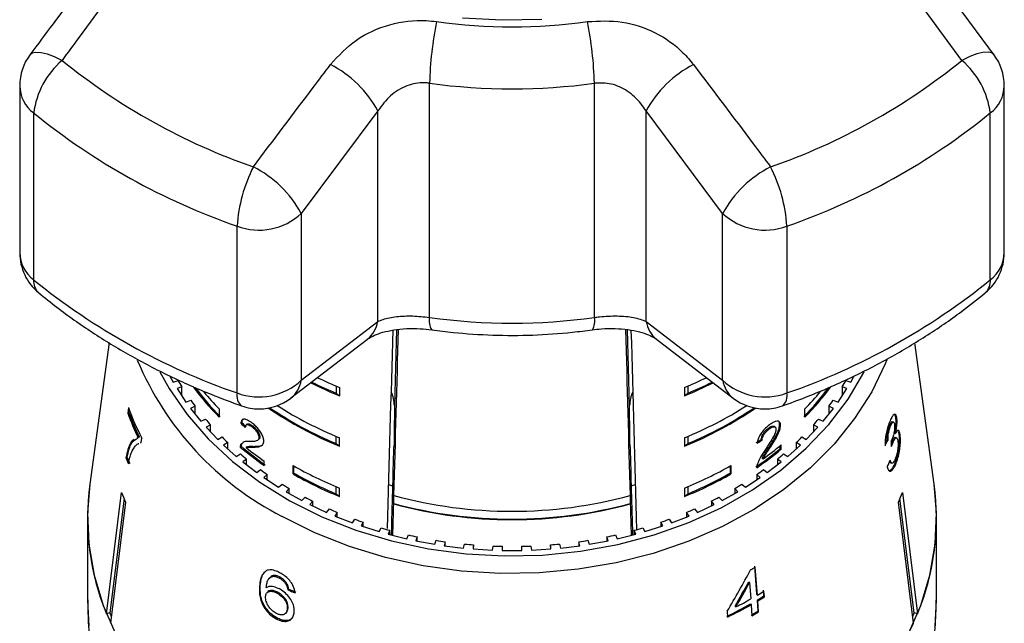
# Model space of a CAD drawing. Extents: x -31 to 598, y 17 to 344.
# Drawn here: x -25 to 13, y 284 to 307 of the extents above; entities that cross this region are included whole.
import ezdxf

# ---------------------------------------------------------------- set-up
doc = ezdxf.new("R2010")
doc.units = 0
doc.layers.get('0').update_dxf_attribs({"linetype": 'CONTINUOUS'})

msp = doc.modelspace()

# ---------------------------------------------------------------- linework, layer by layer
at = {"color": 7, "linetype": 'CONTINUOUS'}
for p, q in [((-24.846, 304.802), (-24.846, 298.414)), ((-9.154, 295.93), (-9.154, 304.901)), ((-2.841, 295.93), (-2.841, 304.901)), ((12.851, 298.414), (12.851, 304.802)), ((-11.133, 303.841), (-14.063, 299.913)), ((-11.133, 295.777), (-11.133, 303.841)), ((2.068, 299.913), (-0.862, 303.841)), ((-0.862, 295.777), (-0.862, 303.841)), ((-24.311, 303.759), (-24.311, 297.371)), ((12.316, 297.371), (12.316, 303.759)), ((-14.063, 299.913), (-14.063, 293.525)), ((2.068, 293.525), (2.068, 299.913)), ((-16.523, 293.036), (-16.523, 299.424)), ((4.528, 299.424), (4.528, 293.036)), ((-14.063, 293.525), (-11.133, 295.777)), ((-0.862, 295.777), (2.068, 293.525)), ((-21.417, 294.964), (-22.159, 289.541)), ((-14.462, 292.847), (-11.53, 295.094)), ((-0.466, 295.099), (2.468, 292.842)), ((10.164, 289.541), (9.422, 294.962)), ((-19.096, 293.685), (-18.973, 293.456)), ((-19.071, 293.637), (-19.071, 293.673)), ((6.978, 293.456), (7.108, 293.696)), ((7.076, 293.68), (7.076, 293.637)), ((-18.973, 293.456), (-18.784, 293.516)), ((-12.73, 293.302), (-12.73, 293.025)), ((0.735, 293.302), (0.735, 293.025)), ((6.789, 293.516), (6.978, 293.456)), ((-18.637, 293.273), (-18.82, 293.202)), ((-18.82, 293.202), (-18.479, 292.69)), ((-18.637, 292.927), (-18.637, 293.273)), ((-12.73, 293.025), (-12.606, 292.929)), ((-12.606, 293.251), (-12.606, 292.929)), ((0.611, 293.251), (0.611, 292.929)), ((0.611, 292.929), (0.735, 293.025)), ((6.485, 292.69), (6.825, 293.202)), ((6.825, 293.202), (6.643, 293.273)), ((6.643, 293.273), (6.643, 292.927)), ((-18.479, 292.69), (-18.297, 292.761)), ((-10.5, 292.556), (-10.5, 292.438)), ((-1.494, 292.438), (-1.494, 292.556)), ((6.302, 292.761), (6.485, 292.69)), ((-20.683, 292.474), (-20.709, 292.262)), ((-20.662, 292.273), (-20.709, 292.262)), ((-20.662, 292.273), (-20.647, 292.392)), ((-18.126, 292.528), (-18.301, 292.446)), ((-18.301, 292.446), (-17.909, 291.956)), ((-18.126, 292.227), (-18.126, 292.528)), ((-17.21, 292.426), (-17.21, 292.105)), ((5.215, 292.105), (5.215, 292.426)), ((5.914, 291.956), (6.306, 292.446)), ((6.306, 292.446), (6.131, 292.528)), ((6.131, 292.528), (6.131, 292.227)), ((-17.909, 291.956), (-17.734, 292.038)), ((-17.54, 291.815), (-17.706, 291.723)), ((-17.54, 291.548), (-17.54, 291.815)), ((-16.347, 291.901), (-16.383, 291.874)), ((-16.139, 291.839), (-16.175, 291.812)), ((4.249, 291.822), (4.285, 291.795)), ((5.711, 291.723), (5.545, 291.815)), ((5.545, 291.815), (5.545, 291.548)), ((5.739, 292.038), (5.914, 291.956)), ((8.456, 291.798), (8.504, 291.786)), ((8.608, 291.919), (8.56, 291.931)), ((8.689, 292.082), (8.737, 292.07)), ((-17.706, 291.723), (-17.265, 291.258)), ((-15.91, 291.761), (-15.946, 291.734)), ((3.818, 291.686), (3.853, 291.659)), ((4.08, 291.729), (4.045, 291.756)), ((5.27, 291.258), (5.711, 291.723)), ((8.635, 291.502), (8.683, 291.49)), ((8.795, 291.543), (8.816, 291.439)), ((8.816, 291.439), (8.864, 291.427)), ((-20.313, 291.328), (-20.359, 291.31)), ((-20.265, 291.339), (-20.313, 291.328)), ((-20.193, 291.141), (-20.225, 291.133)), ((-20.224, 291.127), (-20.193, 291.139)), ((-20.193, 291.139), (-20.171, 291.311)), ((-17.265, 291.258), (-17.099, 291.351)), ((-16.883, 291.14), (-17.039, 291.038)), ((-17.039, 291.038), (-16.552, 290.601)), ((-16.883, 290.899), (-16.883, 291.14)), ((-16.346, 291.092), (-16.382, 291.064)), ((-16.284, 291.14), (-16.346, 291.092)), ((-15.734, 291.224), (-15.699, 291.251)), ((-15.65, 291.357), (-15.686, 291.33)), ((-12.73, 291.096), (-12.73, 291.374)), ((-12.73, 291.096), (-12.606, 291.001)), ((-12.606, 291.001), (-12.606, 291.322)), ((0.611, 291.322), (0.611, 291.001)), ((0.611, 291.001), (0.735, 291.096)), ((0.735, 291.374), (0.735, 291.096)), ((3.545, 291.254), (3.58, 291.227)), ((4.302, 290.879), (4.302, 291.044)), ((4.557, 290.601), (5.044, 291.038)), ((5.044, 291.038), (4.888, 291.14)), ((4.888, 291.14), (4.888, 290.899)), ((5.104, 291.351), (5.27, 291.258)), ((8.351, 291.238), (8.399, 291.227)), ((8.551, 291.17), (8.599, 291.158)), ((8.725, 291.316), (8.678, 291.328)), ((-16.552, 290.601), (-16.396, 290.703)), ((-16.364, 290.993), (-16.4, 290.965)), ((-16.141, 290.972), (-16.176, 290.945)), ((-15.864, 290.992), (-15.899, 290.964)), ((3.865, 290.988), (3.9, 290.961)), ((4.267, 290.906), (4.267, 291.014)), ((4.267, 290.906), (4.302, 290.879)), ((4.401, 290.703), (4.557, 290.601)), ((-20.732, 290.566), (-20.78, 290.554)), ((-16.158, 290.507), (-16.303, 290.396)), ((-16.303, 290.396), (-15.773, 289.99)), ((-16.158, 290.285), (-16.158, 290.507)), ((-15.48, 290.253), (-15.48, 290.418)), ((3.579, 290.537), (3.615, 290.51)), ((3.778, 289.99), (4.309, 290.396)), ((4.309, 290.396), (4.164, 290.507)), ((4.164, 290.507), (4.164, 290.285)), ((8.501, 290.361), (8.548, 290.35)), ((8.644, 290.313), (8.692, 290.301)), ((-15.773, 289.99), (-15.628, 290.101)), ((-15.371, 289.919), (-15.505, 289.799)), ((-15.371, 289.712), (-15.371, 289.919)), ((-14.381, 289.938), (-14.381, 290.26)), ((-14.345, 289.966), (-14.381, 289.938)), ((-14.345, 289.966), (-14.345, 290.239)), ((2.351, 290.239), (2.351, 289.966)), ((2.351, 289.966), (2.386, 289.938)), ((2.386, 290.26), (2.386, 289.938)), ((3.51, 289.799), (3.377, 289.919)), ((3.377, 289.919), (3.377, 289.712)), ((3.633, 290.101), (3.778, 289.99)), ((-15.505, 289.799), (-14.934, 289.426)), ((-14.934, 289.426), (-14.801, 289.546)), ((-10.559, 289.463), (-10.715, 289.521)), ((2.807, 289.546), (2.94, 289.426)), ((2.94, 289.426), (3.51, 289.799)), ((-21.527, 284.579), (-20.945, 289.223)), ((-14.527, 289.38), (-14.647, 289.253)), ((-14.647, 289.253), (-14.041, 288.915)), ((-14.527, 289.186), (-14.527, 289.38)), ((-12.73, 289.168), (-12.73, 289.446)), ((-12.73, 289.168), (-12.606, 289.073)), ((-12.606, 289.073), (-12.606, 289.394)), ((0.611, 289.394), (0.611, 289.073)), ((0.611, 289.073), (0.735, 289.168)), ((0.735, 289.446), (0.735, 289.168)), ((2.046, 288.915), (2.653, 289.253)), ((2.653, 289.253), (2.532, 289.38)), ((2.532, 289.38), (2.532, 289.186)), ((8.95, 289.223), (9.533, 284.579)), ((-20.847, 288.992), (-21.397, 284.611)), ((-20.79, 288.859), (-21.373, 284.214)), ((-14.041, 288.915), (-13.92, 289.042)), ((-13.629, 288.894), (-13.737, 288.76)), ((-13.629, 288.709), (-13.629, 288.894)), ((-10.527, 288.785), (-10.527, 288.805)), ((-10.518, 289.124), (-10.518, 289.104)), ((-1.477, 289.104), (-1.477, 289.124)), ((-1.468, 288.805), (-1.468, 288.785)), ((1.742, 288.76), (1.635, 288.894)), ((1.635, 288.894), (1.635, 288.709)), ((1.925, 289.042), (2.046, 288.915)), ((9.378, 284.214), (8.796, 288.859)), ((9.402, 284.611), (8.852, 288.992)), ((-13.737, 288.76), (-13.097, 288.46)), ((-13.097, 288.46), (-12.99, 288.593)), ((-12.685, 288.463), (-12.778, 288.323)), ((-12.685, 288.286), (-12.685, 288.463)), ((0.783, 288.323), (0.69, 288.463)), ((0.69, 288.463), (0.69, 288.286)), ((0.995, 288.593), (1.102, 288.46)), ((1.102, 288.46), (1.742, 288.76)), ((-22.247, 288.243), (-22.247, 285.099)), ((-12.778, 288.323), (-12.11, 288.062)), ((-12.11, 288.062), (-12.017, 288.202)), ((-11.699, 288.09), (-11.778, 287.945)), ((-11.699, 287.92), (-11.699, 288.09)), ((-0.217, 287.945), (-0.295, 288.09)), ((-0.295, 288.09), (-0.295, 287.92)), ((0.022, 288.202), (0.115, 288.062)), ((0.115, 288.062), (0.783, 288.323)), ((10.253, 285.099), (10.253, 288.243)), ((-11.778, 287.945), (-11.085, 287.725)), ((-11.085, 287.725), (-11.007, 287.87)), ((-10.679, 287.777), (-10.742, 287.628)), ((-10.679, 287.612), (-10.679, 287.777)), ((-1.253, 287.628), (-1.316, 287.777)), ((-1.316, 287.777), (-1.316, 287.612)), ((-0.988, 287.87), (-0.91, 287.725)), ((-0.91, 287.725), (-0.217, 287.945)), ((-10.742, 287.628), (-10.029, 287.45)), ((-10.029, 287.45), (-9.965, 287.6)), ((-9.629, 287.527), (-9.677, 287.374)), ((-9.677, 287.374), (-8.948, 287.24)), ((-9.629, 287.365), (-9.629, 287.527)), ((-8.948, 287.24), (-8.9, 287.393)), ((-8.557, 287.341), (-8.589, 287.186)), ((-8.557, 287.182), (-8.557, 287.341)), ((-3.406, 287.186), (-3.438, 287.341)), ((-3.438, 287.341), (-3.438, 287.182)), ((-3.095, 287.393), (-3.047, 287.24)), ((-3.047, 287.24), (-2.318, 287.374)), ((-2.318, 287.374), (-2.366, 287.527)), ((-2.366, 287.527), (-2.366, 287.365)), ((-2.029, 287.6), (-1.966, 287.45)), ((-1.966, 287.45), (-1.253, 287.628)), ((-8.589, 287.186), (-7.848, 287.096)), ((-7.848, 287.096), (-7.816, 287.251)), ((-7.469, 287.219), (-7.485, 287.063)), ((-7.485, 287.063), (-6.738, 287.018)), ((-7.469, 287.062), (-7.469, 287.219)), ((-6.738, 287.018), (-6.722, 287.174)), ((-6.372, 287.164), (-6.372, 287.007)), ((-6.372, 287.007), (-5.622, 287.007)), ((-5.622, 287.007), (-5.622, 287.164)), ((-5.273, 287.174), (-5.257, 287.018)), ((-5.257, 287.018), (-4.509, 287.063)), ((-4.509, 287.063), (-4.525, 287.219)), ((-4.525, 287.219), (-4.525, 287.062)), ((-4.178, 287.251), (-4.146, 287.096)), ((-4.146, 287.096), (-3.406, 287.186)), ((-15.397, 286.235), (-15.483, 286.152)), ((3.289, 286.399), (3.368, 285.327)), ((3.398, 285.296), (3.319, 286.368)), ((-15.266, 285.967), (-15.296, 285.935)), ((-15.095, 286.05), (-15.125, 286.019)), ((-14.871, 285.978), (-14.901, 285.947)), ((-14.627, 285.754), (-14.657, 285.723)), ((3.066, 285.807), (3.096, 285.776)), ((3.096, 285.776), (3.142, 285.148)), ((-15.634, 285.667), (-15.664, 285.636)), ((-15.349, 285.418), (-15.378, 285.387)), ((-14.959, 285.398), (-14.988, 285.367)), ((-14.545, 285.525), (-14.574, 285.494)), ((3.62, 285.479), (3.637, 285.256)), ((3.666, 285.225), (3.65, 285.448)), ((3.368, 285.327), (3.398, 285.296)), ((3.385, 285.104), (3.416, 284.679)), ((3.385, 285.104), (3.414, 285.072)), ((3.445, 284.648), (3.414, 285.072)), ((3.637, 285.256), (3.666, 285.225)), ((-14.664, 284.596), (-14.634, 284.627)), ((-14.57, 284.805), (-14.6, 284.774)), ((2.243, 284.676), (2.259, 284.452)), ((2.545, 284.873), (2.574, 284.842)), ((3.129, 284.956), (3.158, 284.925)), ((3.158, 284.925), (3.19, 284.5)), ((3.416, 284.679), (3.445, 284.648)), ((-21.397, 284.611), (-21.527, 284.579)), ((-14.999, 284.421), (-15.029, 284.39)), ((9.533, 284.579), (9.402, 284.611))]:
    msp.add_line(p, q, dxfattribs=at)
at = {"color": 8, "linetype": 'CONTINUOUS'}
for p, q in [((-10.42, 295.461), (-10.5, 292.556)), ((-1.494, 292.556), (-1.575, 295.465))]:
    msp.add_line(p, q, dxfattribs=at)
at = {"color": 7, "linetype": 'CONTINUOUS', "flags": 128}
for points in [[(-4.856, 307.337), (-6.378, 307.309), (-7.896, 307.394)], [(-22.159, 289.541), (-22.245, 288.446), (-22.196, 287.25), (-21.996, 286.063), (-21.649, 284.896), (-21.157, 283.76)], [(-1.28, 289.521), (-1.374, 289.486), (-1.436, 289.463)], [(9.162, 283.76), (9.654, 284.896), (10.002, 286.063), (10.201, 287.25), (10.25, 288.446), (10.164, 289.541)]]:
    msp.add_lwpolyline(points, dxfattribs=at)
at = {"color": 8, "linetype": 'CONTINUOUS', "flags": 128}
for points in [[(-24.45, 305.996), (-24.369, 306.061), (-24.224, 306.094), (-24.03, 306.08), (-23.792, 306.021), (-23.521, 305.917), (-23.225, 305.774)], [(12.455, 305.996), (12.375, 306.061), (12.23, 306.094), (12.035, 306.08), (11.798, 306.021), (11.526, 305.917), (11.231, 305.774)], [(8.353, 294.306), (8.293, 294.155), (7.775, 293.082), (7.12, 292.054), (6.336, 291.081), (5.428, 290.172), (4.407, 289.338), (3.283, 288.585), (2.066, 287.922), (0.769, 287.355), (-0.595, 286.89), (-2.013, 286.531), (-3.47, 286.282), (-4.953, 286.146), (-6.445, 286.123), (-7.934, 286.214), (-9.403, 286.418), (-10.838, 286.733), (-12.225, 287.157), (-13.551, 287.683), (-14.801, 288.309)], [(-19.485, 293.85), (-19.124, 293.202), (-18.438, 292.209), (-17.625, 291.274), (-16.692, 290.407), (-15.65, 289.617), (-14.508, 288.911), (-13.279, 288.297), (-11.976, 287.782), (-10.611, 287.371), (-9.199, 287.067), (-7.754, 286.874), (-6.291, 286.795), (-4.825, 286.829), (-3.371, 286.977), (-1.944, 287.236), (-0.558, 287.605), (0.772, 288.079), (2.032, 288.654), (3.21, 289.324), (4.293, 290.081), (5.271, 290.919), (6.133, 291.828), (6.871, 292.799), (7.476, 293.822), (7.486, 293.841)], [(-22.247, 285.099), (-22.196, 284.106)], [(10.201, 284.106), (10.253, 285.099)]]:
    msp.add_lwpolyline(points, dxfattribs=at)
at = {"color": 7, "linetype": 'CONTINUOUS'}
for centre, radius, start, end in [((4.847, 304.508), 14.006, 168.6715, 178.3936), ((-5.997, 327.885), 20.827, 262.026, 277.974), ((-16.842, 304.508), 14.006, 1.6064, 11.3285), ((-22.846, 304.802), 2, 143.3063, 180), ((-21.141, 303.35), 3.196, 130.6979, 172.655), ((-7.92, 324.653), 24.304, 230.9683, 250.8342), ((-4.075, 324.653), 24.304, 289.1658, 309.0317), ((9.146, 303.35), 3.196, 7.345, 49.3021), ((10.851, 304.802), 2, 0, 36.6937), ((-14.936, 301.77), 4.331, 28.5645, 62.6026), ((2.942, 301.77), 4.331, 117.3974, 151.4355), ((-5.997, 327.435), 22.754, 262.026, 277.974), ((-8.041, 323.828), 25.836, 230.9683, 250.8342), ((-3.954, 323.828), 25.836, 289.1658, 309.0317), ((-10.619, 299.024), 5.918, 153.1562, 176.1205), ((-17.901, 297.798), 4.382, 28.8687, 62.8203), ((5.906, 297.798), 4.382, 117.1797, 151.1313), ((-1.376, 299.024), 5.918, 3.8795, 26.8438), ((-15.688, 301.655), 2.382, 249.4804, 313.0106), ((3.693, 301.655), 2.382, 226.9894, 290.5196), ((-22.846, 298.414), 2, 180, 230.4985), ((10.851, 298.414), 2, 309.5015, 0), ((-8.041, 317.44), 25.836, 230.9683, 250.8342), ((-3.954, 317.44), 25.836, 289.1658, 309.0317), ((-5.997, 318.464), 22.754, 262.026, 277.974), ((-10.329, 298.438), 9.782, 210.2086, 211.8705), ((-15.688, 295.267), 2.382, 249.4804, 313.0106), ((-6.776, 307.158), 15.376, 243.2589, 247.7215), ((-6.799, 307.087), 15.262, 243.2854, 247.1314), ((-6.733, 307.578), 15.485, 244.3353, 247.7117), ((-5.262, 307.579), 15.485, 292.2883, 295.6613), ((-5.227, 307.176), 15.396, 292.2813, 296.7326), ((-5.203, 307.103), 15.28, 292.8709, 296.7069), ((3.693, 295.267), 2.382, 226.9894, 290.5196), ((-1.665, 298.438), 9.782, 328.1295, 329.7914), ((-9.42, 299.73), 10.9, 216.3122, 224.3871), ((-9.385, 299.745), 10.891, 216.6447, 224.3463), ((-9.215, 300.236), 11.176, 219.8232, 224.3297), ((-2.609, 299.745), 10.891, 315.6536, 323.3648), ((-2.617, 299.765), 10.955, 315.633, 323.6668), ((-2.777, 300.234), 11.173, 315.67, 320.2338), ((-9.839, 298.765), 10.372, 215.37, 216.9683), ((-15.681, 294.426), 2, 250.4258, 270), ((-15.681, 294.426), 2, 270, 307.482), ((-7.016, 305.034), 14.807, 237.4519, 247.8199), ((-4.979, 305.034), 14.807, 292.1801, 302.5481), ((3.686, 294.426), 2, 232.518, 270), ((3.686, 294.426), 2, 270, 289.5742), ((-2.156, 298.765), 10.372, 323.0317, 324.63), ((-11.423, 295.65), 9.885, 200.0486, 205.9318), ((-11.355, 295.88), 9.93, 200.0572, 207.3956), ((-11.405, 295.65), 9.853, 200.039, 205.9416), ((-7.12, 304.505), 14.576, 235.7414, 247.8915), ((-7.142, 304.448), 14.474, 235.852, 247.2887), ((-4.875, 304.505), 14.576, 292.1085, 304.2586), ((-4.853, 304.448), 14.474, 292.7113, 304.148), ((-9.322, 299.179), 11.034, 220.3296, 221.8633), ((-2.672, 299.179), 11.034, 318.1367, 319.6704), ((-8.799, 299.676), 11.756, 225.0865, 226.5568), ((-3.915, 300.926), 12.852, 305.8633, 309.7429), ((-3.196, 299.676), 11.756, 313.4432, 314.9135), ((-8.074, 300.766), 12.86, 229.6514, 234.8356), ((-8.288, 300.246), 12.522, 229.6465, 231.0562), ((-8.067, 300.757), 12.814, 229.641, 234.8438), ((-8.003, 301.027), 12.979, 230.9674, 234.8217), ((-3.995, 300.844), 12.924, 304.5641, 309.7373), ((-3.988, 300.854), 12.97, 304.5744, 309.7292), ((-3.707, 300.246), 12.522, 308.9438, 310.3535), ((-11.526, 294.26), 9.969, 201.8257, 203.2819), ((-11.508, 294.259), 9.936, 201.822, 203.2829), ((-7.806, 300.874), 13.314, 234.0201, 235.3734), ((-6.889, 303.373), 15.103, 240.2577, 247.7572), ((-6.889, 303.051), 15.103, 240.2577, 247.7572), ((-6.911, 302.987), 14.994, 240.2748, 247.1629), ((-5.106, 303.373), 15.103, 292.2428, 299.7423), ((-5.106, 303.051), 15.103, 292.2428, 299.7423), ((-5.084, 302.987), 14.994, 292.8371, 299.7252), ((-4.188, 300.874), 13.314, 304.6266, 305.9799), ((-12.538, 288.243), 9.707, 172.3209, 202.1811), ((-7.37, 301.541), 14.111, 238.2213, 239.5231), ((-4.625, 301.541), 14.111, 300.4769, 301.7787), ((0.544, 288.243), 9.707, 337.8189, 7.6791), ((-11.555, 292.991), 10.118, 201.8639, 204.1048), ((-0.44, 292.991), 10.118, 335.8952, 338.1361), ((-6.989, 302.225), 14.893, 242.2663, 243.522), ((-5.997, 305.548), 17.345, 254.8626, 285.1374), ((-5.997, 305.562), 17.378, 254.8922, 285.1078), ((-5.997, 305.885), 17.379, 254.9228, 285.0772), ((-5.006, 302.225), 14.893, 296.478, 297.7337), ((-6.672, 302.9), 15.639, 246.1726, 247.3882), ((-5.323, 302.9), 15.639, 292.6118, 293.8274), ((-6.422, 303.54), 16.327, 249.9587, 251.1398), ((-5.573, 303.54), 16.327, 288.8602, 290.0413), ((-6.237, 304.12), 16.935, 253.6429, 254.7956), ((-5.758, 304.12), 16.935, 285.2044, 286.3571), ((-6.113, 304.616), 17.447, 257.2438, 258.3738), ((-6.04, 305.008), 17.846, 260.7796, 261.8927), ((-5.954, 305.008), 17.846, 278.1073, 279.2204), ((-5.882, 304.616), 17.447, 281.6262, 282.7562), ((-6.007, 305.279), 18.119, 264.2684, 265.3703), ((-5.998, 305.418), 18.258, 267.7279, 268.8242), ((-5.997, 305.418), 18.258, 271.1758, 272.2721), ((-5.988, 305.279), 18.119, 274.6297, 275.7316), ((-4.601, 299.763), 15.561, 299.8324, 300.5936), ((-4.49, 298.644), 15.504, 300.5798, 301.6673), ((-4.784, 299.157), 16.096, 297.2034, 299.499), ((-4.492, 298.431), 15.481, 300.5819, 301.671), ((-4.488, 298.446), 15.533, 300.577, 301.6625), ((-4.852, 299.067), 16.212, 295.9011, 299.4911), ((-4.848, 299.081), 16.264, 295.9114, 299.4899), ((-4.605, 298.254), 15.767, 299.5028, 300.5768), ((-4.601, 298.268), 15.819, 299.5015, 300.5719), ((-11.778, 288.477), 10.366, 201.8941, 202.6955), ((-0.217, 288.477), 10.366, 337.3045, 338.1059), ((-2.569, 289.914), 13.237, 298.5385, 334.4935)]:
    msp.add_arc(centre, radius, start, end, dxfattribs=at)
at = {"color": 8, "linetype": 'CONTINUOUS'}
for centre, radius, start, end in [((-23.5, 304.833), 1.346, 181.3507, 232.955), ((11.505, 304.833), 1.346, 307.045, 358.6493), ((-23.5, 298.446), 1.346, 181.3507, 232.955), ((11.505, 298.446), 1.346, 307.045, 358.6493), ((-23.711, 297.315), 0.603, 174.6846, 227.4419), ((11.716, 297.315), 0.603, 312.5247, 5.3181), ((-8.54, 295.792), 0.629, 167.3374, 212.2078), ((-3.46, 295.792), 0.635, 328.0668, 12.5256), ((-12.221, 295.952), 1.102, 308.7986, 350.867), ((0.227, 295.952), 1.103, 189.14, 230.9474), ((-9.381, 298.886), 11.885, 202.7416, 242.8704), ((-15.155, 293.703), 1.106, 308.6523, 350.7699), ((3.16, 293.703), 1.106, 189.2301, 231.3477), ((-16.029, 292.931), 0.505, 167.9134, 230.4273), ((4.035, 292.931), 0.505, 309.5727, 12.0866)]:
    msp.add_arc(centre, radius, start, end, dxfattribs=at)
at = {"color": 7, "linetype": 'CONTINUOUS'}
for centre, major_axis, ratio, start_param, end_param in [((-5.997, 473.333), (13.997, 515.665), 0.000564, 4.344452, 4.360224), ((-5.997, 465.319), (13.497, 497.249), 0.000564, 4.350153, 4.36379), ((-5.997, 465.319), (-13.497, 497.249), 0.000564, 1.919391, 1.933032), ((-5.997, 473.333), (-13.997, 515.665), 0.000564, 1.923009, 1.938828), ((-12.501, 292.557), (2, -0.001), 0.766044, 0.000433, 0.344171), ((0.506, 292.557), (2, 0.001), 0.766044, 2.797421, 3.14116), ((-5.997, 299.021), (13.922, -1.832), 0.806671, 3.982397, 4.000728), ((-5.997, 299.021), (13.872, -1.826), 0.806671, 3.982216, 4.000613), ((-5.997, 299.021), (13.918, -1.31), 0.717523, 5.514679, 5.533075), ((-5.997, 299.021), (13.968, -1.315), 0.717523, 5.514859, 5.53319), ((-5.956, 295.26), (15.302, -0.603), 0.704382, 5.935226, 5.956191), ((-5.956, 295.259), (15.252, -0.601), 0.704382, 5.944339, 5.956086), ((-14.586, 119.928), (10.81, 230.798), 0.097802, 5.551743, 5.553134), ((-5.997, 465.319), (11.248, 414.374), 0.000564, 4.269131, 4.278094), ((-5.997, 465.319), (-11.248, 414.374), 0.000564, 2.005091, 2.014054), ((-6.039, 294.408), (15.376, 0.966), 0.826171, 5.871373, 5.892202), ((-5.997, 465.319), (13.497, 497.249), 0.000564, 4.346878, 4.349467), ((-5.997, 465.319), (13.472, 496.328), 0.000564, 4.348806, 4.349494), ((-5.997, 465.319), (-13.472, 496.328), 0.000564, 1.933692, 1.934379), ((-5.997, 465.319), (-13.497, 497.249), 0.000564, 1.933719, 1.936307), ((-7.418, 293.178), (10.572, 21.315), 0.527696, 4.572236, 4.649217), ((-7.417, 292.848), (10.568, 21.307), 0.527705, 4.597846, 4.642953), ((-7.422, 292.841), (10.603, 21.377), 0.527705, 4.597968, 4.642927), ((-6.106, 295.221), (15.26, 1.678), 0.724115, 4.046722, 4.067689), ((-6.105, 295.221), (15.21, 1.673), 0.724115, 4.046832, 4.067867)]:
    msp.add_ellipse(centre, major_axis=major_axis, ratio=ratio, start_param=start_param, end_param=end_param, dxfattribs=at)
for points, knots in [([(-21.518, 309.926), (-22.202, 309.01), (-23.18, 307.702), (-24.156, 306.389), (-24.449, 305.995)], [0, 0, 0, 0, 0.700034, 1, 1, 1, 1]), ([(12.455, 305.996), (11.771, 306.915), (10.795, 308.227), (9.816, 309.532), (9.522, 309.924)], [0, 0, 0, 0, 0.7002965, 1, 1, 1, 1]), ([(-20.313, 309.717), (-21.065, 308.698), (-22.035, 307.384), (-23.007, 306.069), (-23.225, 305.774)], [0, 0, 0, 0, 0.775381, 1, 1, 1, 1]), ([(11.231, 305.774), (10.477, 306.793), (9.506, 308.108), (8.536, 309.422), (8.318, 309.717)], [0, 0, 0, 0, 0.77538, 1, 1, 1, 1]), ([(-12.944, 305.615), (-12.635, 305.95), (-12.015, 306.623), (-10.698, 307.206), (-9.612, 307.341), (-9.019, 307.275), (-8.887, 307.26)], [0, 0, 0, 0, 0.303776, 0.611412, 0.912925, 1, 1, 1, 1]), ([(-3.108, 307.26), (-2.661, 307.282), (-1.77, 307.327), (-0.484, 306.88), (0.418, 306.254), (0.82, 305.77), (0.949, 305.615)], [0, 0, 0, 0, 0.288696, 0.574271, 0.863721, 1, 1, 1, 1]), ([(-15.899, 301.696), (-15.136, 302.71), (-14.152, 304.018), (-13.165, 305.322), (-12.944, 305.615)], [0, 0, 0, 0, 0.77538, 1, 1, 1, 1]), ([(0.949, 305.615), (1.714, 304.603), (2.7, 303.298), (3.683, 301.99), (3.904, 301.696)], [0, 0, 0, 0, 0.775381, 1, 1, 1, 1]), ([(-9.154, 304.901), (-9.218, 304.908), (-9.509, 304.938), (-10.049, 304.829), (-10.687, 304.446), (-10.982, 304.045), (-11.133, 303.841)], [0, 0, 0, 0, 0.082328, 0.371653, 0.681065, 1, 1, 1, 1]), ([(-0.862, 303.841), (-0.925, 303.935), (-1.12, 304.225), (-1.553, 304.613), (-2.18, 304.916), (-2.622, 304.906), (-2.841, 304.901)], [0, 0, 0, 0, 0.14425, 0.443471, 0.725512, 1, 1, 1, 1]), ([(-24.118, 296.871), (-23.887, 296.685), (-23.231, 296.157), (-22.078, 295.346), (-20.638, 294.467), (-19.118, 293.676), (-17.684, 293.035), (-16.743, 292.687), (-16.351, 292.542)], [0, 0, 0, 0, 0.103162, 0.293162, 0.483319, 0.673682, 0.864189, 1, 1, 1, 1]), ([(4.356, 292.542), (4.653, 292.65), (5.5, 292.961), (6.855, 293.548), (8.392, 294.327), (9.851, 295.196), (11.095, 296.048), (11.823, 296.631), (12.124, 296.871)], [0, 0, 0, 0, 0.102568, 0.2935, 0.484504, 0.675474, 0.866356, 1, 1, 1, 1]), ([(-11.133, 295.777), (-11.069, 295.804), (-10.875, 295.888), (-10.442, 295.973), (-9.815, 296.001), (-9.372, 295.953), (-9.154, 295.93)], [0, 0, 0, 0, 0.14425, 0.443471, 0.725512, 1, 1, 1, 1]), ([(-2.841, 295.93), (-2.776, 295.938), (-2.486, 295.976), (-1.945, 295.999), (-1.308, 295.945), (-1.012, 295.833), (-0.862, 295.777)], [0, 0, 0, 0, 0.082328, 0.371653, 0.681065, 1, 1, 1, 1]), ([(-11.519, 295.098), (-11.504, 295.11), (-11.461, 295.146), (-11.271, 295.249), (-10.95, 295.365), (-10.533, 295.458), (-10.042, 295.509), (-9.539, 295.511), (-9.217, 295.471), (-9.071, 295.452)], [0, 0, 0, 0, 0.0778114, 0.2290982, 0.3816714, 0.539524, 0.6998382, 0.8644028, 1, 1, 1, 1]), ([(-9.071, 295.456), (-8.799, 295.421), (-8.025, 295.321), (-6.733, 295.237), (-5.205, 295.239), (-3.932, 295.325), (-3.176, 295.423), (-2.923, 295.456)], [0, 0, 0, 0, 0.133816, 0.38095, 0.628161, 0.875446, 1, 1, 1, 1]), ([(-2.922, 295.45), (-2.807, 295.467), (-2.52, 295.507), (-2.047, 295.511), (-1.548, 295.472), (-1.105, 295.382), (-0.765, 295.268), (-0.545, 295.153), (-0.496, 295.113), (-0.477, 295.098)], [0, 0, 0, 0, 0.107928, 0.26933, 0.430548, 0.591056, 0.749869, 0.905355, 1, 1, 1, 1]), ([(-10.5, 292.438), (-10.501, 292.343), (-10.501, 292.135), (-10.504, 291.754), (-10.509, 291.376), (-10.514, 291.11), (-10.517, 290.995), (-10.518, 290.957)], [0, 0, 0, 0, 0.2120698, 0.4615157, 0.6911939, 0.898383, 1, 1, 1, 1]), ([(-1.477, 290.957), (-1.478, 290.986), (-1.48, 291.083), (-1.484, 291.3), (-1.489, 291.612), (-1.492, 291.95), (-1.494, 292.233), (-1.494, 292.383), (-1.494, 292.438)], [0, 0, 0, 0, 0.078349, 0.266145, 0.456139, 0.65698, 0.874982, 1, 1, 1, 1]), ([(8.737, 292.07), (8.728, 292.113), (8.712, 292.2), (8.663, 292.238), (8.597, 292.194), (8.533, 292.096), (8.491, 292.002), (8.477, 291.97)], [0, 0, 0, 0, 0.210877, 0.422639, 0.621115, 0.870697, 1, 1, 1, 1]), ([(8.618, 292.224), (8.628, 292.225), (8.654, 292.225), (8.676, 292.165), (8.686, 292.103), (8.689, 292.082)], [0, 0, 0, 0, 0.269668, 0.756628, 1, 1, 1, 1]), ([(-15.942, 291.88), (-16.005, 291.925), (-16.111, 292.001), (-16.242, 292.043), (-16.331, 292.023), (-16.371, 291.954), (-16.38, 291.894), (-16.383, 291.874)], [0, 0, 0, 0, 0.281385, 0.47395, 0.667285, 0.887618, 1, 1, 1, 1]), ([(-16.286, 292.04), (-16.306, 292.017), (-16.337, 291.981), (-16.344, 291.921), (-16.347, 291.901)], [0, 0, 0, 0, 0.655864, 1, 1, 1, 1]), ([(-16.209, 291.713), (-16.206, 291.741), (-16.201, 291.791), (-16.16, 291.826), (-16.103, 291.825), (-16.029, 291.795), (-15.974, 291.755), (-15.946, 291.734)], [0, 0, 0, 0, 0.243061, 0.424339, 0.60559, 0.791323, 1, 1, 1, 1]), ([(-16.136, 291.835), (-16.132, 291.84), (-16.116, 291.856), (-16.066, 291.851), (-15.994, 291.823), (-15.939, 291.783), (-15.91, 291.761)], [0, 0, 0, 0, 0.116539, 0.394704, 0.679746, 1, 1, 1, 1]), ([(-15.499, 291.197), (-15.503, 291.241), (-15.511, 291.328), (-15.583, 291.484), (-15.684, 291.634), (-15.808, 291.77), (-15.896, 291.843), (-15.942, 291.88)], [0, 0, 0, 0, 0.204277, 0.410466, 0.594583, 0.792329, 1, 1, 1, 1]), ([(3.857, 291.811), (3.793, 291.759), (3.684, 291.671), (3.545, 291.505), (3.449, 291.343), (3.404, 291.209), (3.395, 291.135), (3.391, 291.11)], [0, 0, 0, 0, 0.281385, 0.47395, 0.6672848, 0.8876181, 1, 1, 1, 1]), ([(4.285, 291.795), (4.281, 291.833), (4.274, 291.909), (4.207, 291.957), (4.111, 291.957), (3.991, 291.907), (3.903, 291.843), (3.857, 291.811)], [0, 0, 0, 0, 0.204277, 0.410466, 0.594583, 0.792329, 1, 1, 1, 1]), ([(3.865, 290.988), (3.91, 291.059), (4.002, 291.202), (4.127, 291.419), (4.228, 291.642), (4.242, 291.763), (4.249, 291.822)], [0, 0, 0, 0, 0.251291, 0.502992, 0.756212, 1, 1, 1, 1]), ([(3.9, 290.961), (3.946, 291.032), (4.037, 291.175), (4.162, 291.392), (4.264, 291.614), (4.278, 291.736), (4.285, 291.795)], [0, 0, 0, 0, 0.251291, 0.502992, 0.756212, 1, 1, 1, 1]), ([(4.249, 291.822), (4.247, 291.862), (4.244, 291.923), (4.207, 291.945), (4.195, 291.952)], [0, 0, 0, 0, 0.654919, 1, 1, 1, 1]), ([(8.477, 291.97), (8.448, 291.899), (8.396, 291.769), (8.333, 291.533), (8.292, 291.295), (8.282, 291.126), (8.284, 291.035), (8.284, 291.017)], [0, 0, 0, 0, 0.257277, 0.466821, 0.676281, 0.936654, 1, 1, 1, 1]), ([(8.456, 291.798), (8.436, 291.747), (8.403, 291.663), (8.37, 291.517), (8.35, 291.374), (8.35, 291.29), (8.351, 291.238)], [0, 0, 0, 0, 0.304599, 0.502141, 0.699849, 1, 1, 1, 1]), ([(8.399, 291.227), (8.398, 291.276), (8.398, 291.36), (8.417, 291.503), (8.446, 291.627), (8.477, 291.722), (8.497, 291.77), (8.504, 291.786)], [0, 0, 0, 0, 0.290986, 0.49286, 0.695111, 0.894873, 1, 1, 1, 1]), ([(8.56, 291.928), (8.558, 291.93), (8.549, 291.939), (8.523, 291.918), (8.489, 291.871), (8.466, 291.82), (8.456, 291.798)], [0, 0, 0, 0, 0.052295, 0.368325, 0.734545, 1, 1, 1, 1]), ([(8.504, 291.786), (8.522, 291.826), (8.554, 291.891), (8.595, 291.924), (8.625, 291.917), (8.641, 291.876), (8.647, 291.839), (8.648, 291.827)], [0, 0, 0, 0, 0.297398, 0.499283, 0.700357, 0.907138, 1, 1, 1, 1]), ([(8.648, 291.827), (8.651, 291.793), (8.656, 291.733), (8.647, 291.618), (8.623, 291.487), (8.586, 291.35), (8.552, 291.267), (8.538, 291.231)], [0, 0, 0, 0, 0.210864, 0.366392, 0.521633, 0.792178, 1, 1, 1, 1]), ([(8.689, 292.082), (8.693, 292.034), (8.7, 291.937), (8.684, 291.75), (8.659, 291.603), (8.64, 291.525), (8.635, 291.502)], [0, 0, 0, 0, 0.305026, 0.612323, 0.886783, 1, 1, 1, 1]), ([(8.683, 291.49), (8.701, 291.573), (8.731, 291.713), (8.746, 291.91), (8.743, 292.014), (8.738, 292.062), (8.737, 292.07)], [0, 0, 0, 0, 0.399015, 0.672587, 0.946405, 1, 1, 1, 1]), ([(-15.946, 291.734), (-15.908, 291.703), (-15.843, 291.649), (-15.763, 291.544), (-15.709, 291.447), (-15.688, 291.375), (-15.686, 291.34), (-15.686, 291.33)], [0, 0, 0, 0, 0.289926, 0.501301, 0.712292, 0.918074, 1, 1, 1, 1]), ([(-15.91, 291.761), (-15.873, 291.73), (-15.808, 291.676), (-15.727, 291.571), (-15.673, 291.474), (-15.652, 291.402), (-15.651, 291.367), (-15.65, 291.357)], [0, 0, 0, 0, 0.289926, 0.501301, 0.712292, 0.918074, 1, 1, 1, 1]), ([(3.545, 291.254), (3.548, 291.287), (3.553, 291.345), (3.596, 291.444), (3.657, 291.534), (3.733, 291.619), (3.788, 291.663), (3.818, 291.686)], [0, 0, 0, 0, 0.243061, 0.424339, 0.60559, 0.791324, 1, 1, 1, 1]), ([(3.58, 291.227), (3.583, 291.26), (3.588, 291.317), (3.632, 291.417), (3.692, 291.506), (3.769, 291.591), (3.824, 291.636), (3.853, 291.659)], [0, 0, 0, 0, 0.243061, 0.424339, 0.60559, 0.791323, 1, 1, 1, 1]), ([(4.109, 291.65), (4.104, 291.614), (4.093, 291.529), (4.004, 291.346), (3.879, 291.137), (3.779, 290.986), (3.729, 290.91)], [0, 0, 0, 0, 0.166518, 0.394061, 0.695696, 1, 1, 1, 1]), ([(3.818, 291.686), (3.855, 291.712), (3.92, 291.757), (3.999, 291.777), (4.03, 291.762), (4.044, 291.755)], [0, 0, 0, 0, 0.4146327, 0.7169261, 1, 1, 1, 1]), ([(3.853, 291.659), (3.891, 291.685), (3.956, 291.731), (4.035, 291.748), (4.087, 291.733), (4.107, 291.692), (4.108, 291.66), (4.109, 291.65)], [0, 0, 0, 0, 0.289926, 0.501301, 0.712292, 0.918074, 1, 1, 1, 1]), ([(8.816, 291.439), (8.821, 291.371), (8.833, 291.235), (8.812, 290.968), (8.769, 290.701), (8.71, 290.476), (8.663, 290.36), (8.644, 290.313)], [0, 0, 0, 0, 0.218709, 0.439078, 0.638843, 0.852794, 1, 1, 1, 1]), ([(8.864, 291.427), (8.854, 291.481), (8.838, 291.574), (8.791, 291.614), (8.739, 291.586), (8.701, 291.521), (8.683, 291.49)], [0, 0, 0, 0, 0.315465, 0.549151, 0.783447, 1, 1, 1, 1]), ([(8.692, 290.301), (8.723, 290.383), (8.781, 290.533), (8.839, 290.808), (8.872, 291.074), (8.878, 291.288), (8.867, 291.39), (8.864, 291.427)], [0, 0, 0, 0, 0.245186, 0.449777, 0.653953, 0.876503, 1, 1, 1, 1]), ([(-20.472, 291.266), (-20.518, 291.223), (-20.655, 291.094), (-20.73, 290.77), (-20.78, 290.554)], [0, 0, 0, 0, 0.334808, 1, 1, 1, 1]), ([(-20.732, 290.566), (-20.709, 290.68), (-20.663, 290.907), (-20.537, 291.207), (-20.396, 291.269), (-20.307, 291.309)], [0, 0, 0, 0, 0.271267, 0.541413, 1, 1, 1, 1]), ([(-20.591, 290.69), (-20.566, 290.751), (-20.516, 290.873), (-20.422, 290.999), (-20.346, 291.082), (-20.293, 291.1), (-20.282, 291.104)], [0, 0, 0, 0, 0.305096, 0.610356, 0.91509, 1, 1, 1, 1]), ([(-16.382, 291.064), (-16.385, 291.058), (-16.391, 291.045), (-16.398, 291.013), (-16.399, 290.984), (-16.4, 290.965)], [0, 0, 0, 0, 0.25065, 0.501615, 1, 1, 1, 1]), ([(-16.346, 291.092), (-16.349, 291.085), (-16.356, 291.072), (-16.363, 291.04), (-16.364, 291.011), (-16.364, 290.993)], [0, 0, 0, 0, 0.25065, 0.501615, 1, 1, 1, 1]), ([(-16.067, 291.173), (-16.1, 291.174), (-16.166, 291.176), (-16.262, 291.172), (-16.3, 291.133), (-16.319, 291.113)], [0, 0, 0, 0, 0.3337376, 0.6677265, 1, 1, 1, 1]), ([(-15.686, 291.33), (-15.691, 291.302), (-15.703, 291.234), (-15.794, 291.189), (-15.921, 291.173), (-16.018, 291.173), (-16.067, 291.173)], [0, 0, 0, 0, 0.166518, 0.394061, 0.695696, 1, 1, 1, 1]), ([(-15.899, 290.964), (-15.853, 290.965), (-15.761, 290.967), (-15.63, 290.989), (-15.522, 291.05), (-15.506, 291.149), (-15.499, 291.197)], [0, 0, 0, 0, 0.251291, 0.502992, 0.756212, 1, 1, 1, 1]), ([(-15.864, 290.992), (-15.818, 290.993), (-15.727, 290.996), (-15.608, 291.007), (-15.559, 291.048), (-15.541, 291.064)], [0, 0, 0, 0, 0.385906, 0.772443, 1, 1, 1, 1]), ([(-15.65, 291.357), (-15.654, 291.327), (-15.66, 291.28), (-15.692, 291.264), (-15.704, 291.258)], [0, 0, 0, 0, 0.6480265, 1, 1, 1, 1]), ([(8.538, 291.231), (8.536, 291.228), (8.534, 291.223), (8.529, 291.212), (8.525, 291.205), (8.523, 291.2)], [0, 0, 0, 0, 0.2500484, 0.5001172, 1, 1, 1, 1]), ([(8.551, 291.17), (8.546, 291.156), (8.538, 291.138), (8.53, 291.117), (8.528, 291.111)], [0, 0, 0, 0, 0.700061, 1, 1, 1, 1]), ([(8.536, 290.984), (8.541, 291), (8.551, 291.03), (8.572, 291.09), (8.588, 291.131), (8.599, 291.158)], [0, 0, 0, 0, 0.250552, 0.501207, 1, 1, 1, 1]), ([(8.676, 291.319), (8.67, 291.323), (8.653, 291.335), (8.615, 291.295), (8.578, 291.231), (8.557, 291.183), (8.551, 291.17)], [0, 0, 0, 0, 0.169206, 0.526079, 0.86297, 1, 1, 1, 1]), ([(8.599, 291.158), (8.618, 291.198), (8.652, 291.271), (8.699, 291.319), (8.737, 291.319), (8.764, 291.272), (8.772, 291.216), (8.776, 291.192)], [0, 0, 0, 0, 0.241172, 0.438683, 0.635971, 0.84115, 1, 1, 1, 1]), ([(8.776, 291.192), (8.78, 291.147), (8.788, 291.056), (8.773, 290.879), (8.743, 290.713), (8.707, 290.587), (8.681, 290.525), (8.671, 290.501)], [0, 0, 0, 0, 0.237989, 0.478547, 0.686781, 0.875279, 1, 1, 1, 1]), ([(-20.683, 290.32), (-20.67, 290.388), (-20.651, 290.491), (-20.619, 290.611), (-20.601, 290.664), (-20.591, 290.69)], [0, 0, 0, 0, 0.497757, 0.748457, 1, 1, 1, 1]), ([(-16.176, 290.945), (-16.157, 290.952), (-16.118, 290.968), (-16.022, 290.966), (-15.948, 290.965), (-15.899, 290.964)], [0, 0, 0, 0, 0.251281, 0.502511, 1, 1, 1, 1]), ([(-16.141, 290.972), (-16.122, 290.979), (-16.083, 290.995), (-15.986, 290.993), (-15.913, 290.992), (-15.864, 290.992)], [0, 0, 0, 0, 0.251281, 0.502511, 1, 1, 1, 1]), ([(3.729, 290.91), (3.695, 290.859), (3.625, 290.758), (3.494, 290.553), (3.433, 290.402), (3.392, 290.302)], [0, 0, 0, 0, 0.251411, 0.503012, 1, 1, 1, 1]), ([(3.579, 290.537), (3.6, 290.575), (3.64, 290.652), (3.741, 290.801), (3.815, 290.914), (3.865, 290.988)], [0, 0, 0, 0, 0.251281, 0.502511, 1, 1, 1, 1]), ([(3.615, 290.51), (3.635, 290.548), (3.676, 290.624), (3.776, 290.774), (3.851, 290.887), (3.9, 290.961)], [0, 0, 0, 0, 0.251281, 0.502511, 1, 1, 1, 1]), ([(3.392, 290.302), (3.389, 290.291), (3.382, 290.268), (3.374, 290.224), (3.373, 290.194), (3.372, 290.174)], [0, 0, 0, 0, 0.25065, 0.501615, 1, 1, 1, 1]), ([(8.371, 290.208), (8.386, 290.156), (8.415, 290.052), (8.497, 290.028), (8.585, 290.097), (8.65, 290.207), (8.684, 290.283), (8.692, 290.301)], [0, 0, 0, 0, 0.252498, 0.507532, 0.726863, 0.932948, 1, 1, 1, 1]), ([(8.644, 290.313), (8.613, 290.248), (8.555, 290.128), (8.473, 290.051), (8.434, 290.06), (8.419, 290.064)], [0, 0, 0, 0, 0.415897, 0.765941, 1, 1, 1, 1]), ([(8.461, 290.414), (8.468, 290.397), (8.478, 290.368), (8.495, 290.367), (8.502, 290.367)], [0, 0, 0, 0, 0.603695, 1, 1, 1, 1]), ([(8.671, 290.501), (8.652, 290.46), (8.619, 290.391), (8.571, 290.345), (8.529, 290.35), (8.501, 290.399), (8.486, 290.445), (8.481, 290.459)], [0, 0, 0, 0, 0.251961, 0.4243, 0.596606, 0.878094, 1, 1, 1, 1]), ([(-15.634, 285.667), (-15.628, 285.73), (-15.615, 285.855), (-15.572, 286.045), (-15.499, 286.139), (-15.459, 286.19)], [0, 0, 0, 0, 0.30915, 0.61862, 1, 1, 1, 1]), ([(-14.869, 286.139), (-14.918, 286.164), (-15.042, 286.227), (-15.235, 286.278), (-15.343, 286.249), (-15.397, 286.235)], [0, 0, 0, 0, 0.25202, 0.631922, 1, 1, 1, 1]), ([(-14.305, 285.381), (-14.319, 285.463), (-14.341, 285.603), (-14.468, 285.811), (-14.619, 285.972), (-14.76, 286.077), (-14.844, 286.124), (-14.869, 286.139)], [0, 0, 0, 0, 0.299781, 0.504248, 0.708904, 0.912786, 1, 1, 1, 1]), ([(-15.555, 286.084), (-15.58, 286.028), (-15.639, 285.896), (-15.655, 285.731), (-15.664, 285.636)], [0, 0, 0, 0, 0.420481, 1, 1, 1, 1]), ([(-15.405, 285.577), (-15.4, 285.629), (-15.388, 285.733), (-15.349, 285.874), (-15.266, 285.982), (-15.172, 286.006), (-15.125, 286.019)], [0, 0, 0, 0, 0.251306, 0.498938, 0.748843, 1, 1, 1, 1]), ([(-15.095, 286.05), (-15.155, 286.038), (-15.225, 286.025), (-15.257, 285.97), (-15.262, 285.963)], [0, 0, 0, 0, 0.8594065, 1, 1, 1, 1]), ([(-15.125, 286.019), (-15.107, 286.017), (-15.072, 286.013), (-14.998, 285.994), (-14.94, 285.966), (-14.901, 285.947)], [0, 0, 0, 0, 0.251321, 0.503295, 1, 1, 1, 1]), ([(-14.871, 285.978), (-14.891, 285.988), (-14.93, 286.008), (-15.007, 286.038), (-15.06, 286.045), (-15.095, 286.05)], [0, 0, 0, 0, 0.251316, 0.503301, 1, 1, 1, 1]), ([(-14.901, 285.947), (-14.878, 285.933), (-14.818, 285.898), (-14.729, 285.821), (-14.68, 285.754), (-14.657, 285.723)], [0, 0, 0, 0, 0.251758, 0.652464, 1, 1, 1, 1]), ([(-14.627, 285.754), (-14.643, 285.776), (-14.685, 285.834), (-14.769, 285.916), (-14.838, 285.958), (-14.871, 285.978)], [0, 0, 0, 0, 0.2517532, 0.6413855, 1, 1, 1, 1]), ([(-14.545, 285.525), (-14.548, 285.543), (-14.556, 285.581), (-14.576, 285.656), (-14.607, 285.715), (-14.627, 285.754)], [0, 0, 0, 0, 0.251451, 0.503222, 1, 1, 1, 1]), ([(-15.664, 285.636), (-15.668, 285.502), (-15.674, 285.295), (-15.581, 284.97), (-15.431, 284.722), (-15.236, 284.518), (-15.096, 284.432), (-15.029, 284.39)], [0, 0, 0, 0, 0.332582, 0.511756, 0.692848, 0.851871, 1, 1, 1, 1]), ([(-14.999, 284.421), (-15.083, 284.474), (-15.237, 284.572), (-15.425, 284.789), (-15.565, 285.033), (-15.644, 285.342), (-15.638, 285.545), (-15.634, 285.667)], [0, 0, 0, 0, 0.1830305, 0.339059, 0.4948294, 0.6976189, 1, 1, 1, 1]), ([(-15.43, 285.246), (-15.423, 285.288), (-15.41, 285.365), (-15.335, 285.429), (-15.232, 285.45), (-15.111, 285.429), (-15.025, 285.386), (-14.988, 285.367)], [0, 0, 0, 0, 0.2356446, 0.4245237, 0.6127802, 0.8323797, 1, 1, 1, 1]), ([(-14.901, 285.529), (-14.974, 285.562), (-15.121, 285.629), (-15.297, 285.635), (-15.374, 285.594), (-15.405, 285.577)], [0, 0, 0, 0, 0.372639, 0.748008, 1, 1, 1, 1]), ([(-14.959, 285.398), (-15.01, 285.424), (-15.115, 285.474), (-15.246, 285.476), (-15.326, 285.453), (-15.344, 285.42), (-15.346, 285.416)], [0, 0, 0, 0, 0.330091, 0.662808, 0.963131, 1, 1, 1, 1]), ([(-14.57, 284.805), (-14.571, 284.863), (-14.572, 284.959), (-14.642, 285.112), (-14.735, 285.234), (-14.847, 285.332), (-14.923, 285.377), (-14.959, 285.398)], [0, 0, 0, 0, 0.286877, 0.473112, 0.659474, 0.841833, 1, 1, 1, 1]), ([(-14.331, 284.645), (-14.334, 284.734), (-14.339, 284.886), (-14.462, 285.128), (-14.62, 285.328), (-14.78, 285.459), (-14.876, 285.514), (-14.901, 285.529)], [0, 0, 0, 0, 0.29489, 0.503434, 0.711555, 0.922834, 1, 1, 1, 1]), ([(-14.657, 285.723), (-14.645, 285.703), (-14.623, 285.664), (-14.594, 285.586), (-14.582, 285.531), (-14.574, 285.494)], [0, 0, 0, 0, 0.251366, 0.503263, 1, 1, 1, 1]), ([(-22.231, 285.119), (-22.234, 284.882), (-22.242, 284.232), (-22.097, 283.179), (-21.944, 282.339), (-21.804, 281.923), (-21.796, 281.9)], [0, 0, 0, 0, 0.218272, 0.597786, 0.976862, 1, 1, 1, 1]), ([(-15.034, 284.602), (-15.086, 284.635), (-15.181, 284.696), (-15.297, 284.827), (-15.383, 284.976), (-15.43, 285.123), (-15.43, 285.211), (-15.43, 285.246)], [0, 0, 0, 0, 0.221664, 0.403248, 0.584472, 0.83512, 1, 1, 1, 1]), ([(-14.988, 285.367), (-14.928, 285.33), (-14.828, 285.268), (-14.709, 285.136), (-14.636, 285.012), (-14.598, 284.886), (-14.599, 284.811), (-14.6, 284.774)], [0, 0, 0, 0, 0.263526, 0.444155, 0.624484, 0.808749, 1, 1, 1, 1]), ([(9.797, 281.923), (9.878, 282.214), (10.07, 282.908), (10.223, 283.976), (10.238, 284.749), (10.245, 285.106)], [0, 0, 0, 0, 0.279768, 0.668196, 1, 1, 1, 1]), ([(-14.6, 284.774), (-14.608, 284.722), (-14.622, 284.634), (-14.703, 284.554), (-14.807, 284.527), (-14.925, 284.547), (-15.001, 284.585), (-15.034, 284.602)], [0, 0, 0, 0, 0.274198, 0.470321, 0.666819, 0.853569, 1, 1, 1, 1]), ([(-15.029, 284.39), (-14.954, 284.355), (-14.803, 284.284), (-14.602, 284.28), (-14.456, 284.352), (-14.36, 284.474), (-14.341, 284.588), (-14.331, 284.645)], [0, 0, 0, 0, 0.209442, 0.420381, 0.605913, 0.803313, 1, 1, 1, 1]), ([(-14.639, 284.631), (-14.625, 284.646), (-14.583, 284.689), (-14.576, 284.759), (-14.57, 284.805)], [0, 0, 0, 0, 0.336455, 1, 1, 1, 1]), ([(-14.413, 284.425), (-14.44, 284.397), (-14.498, 284.335), (-14.648, 284.309), (-14.823, 284.335), (-14.943, 284.393), (-14.999, 284.421)], [0, 0, 0, 0, 0.219789, 0.490258, 0.760172, 1, 1, 1, 1])]:
    msp.add_open_spline(points, degree=3, knots=knots, dxfattribs=at)

doc.saveas('drawing.dxf')
